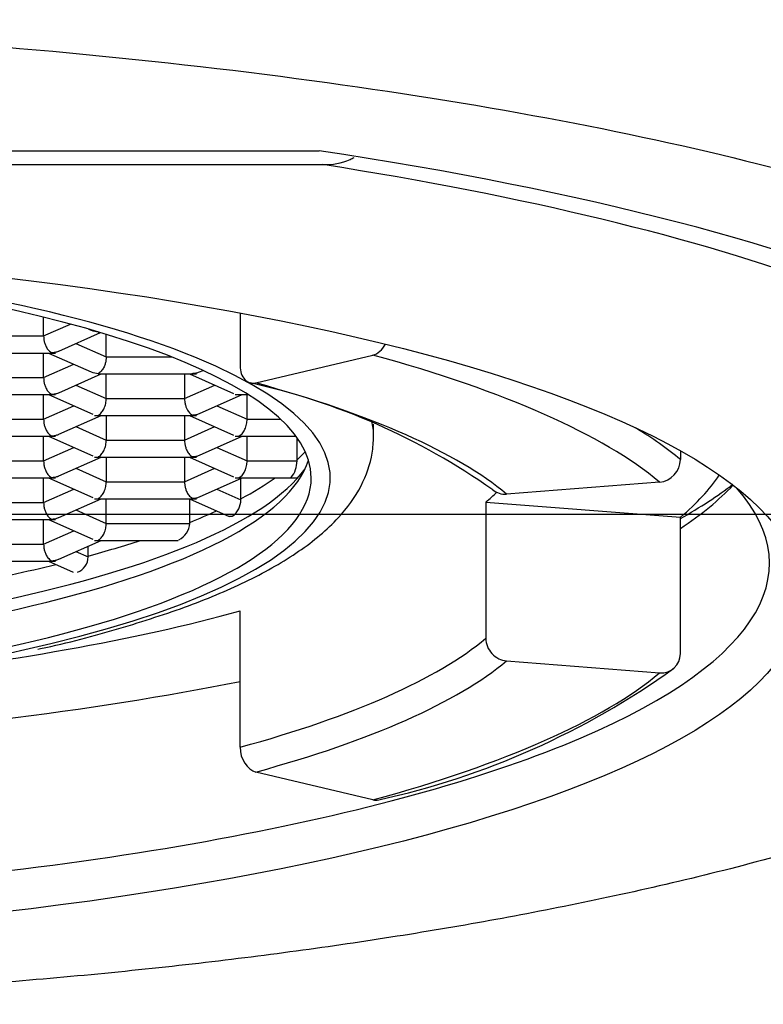
# Model space of a CAD drawing. Units: millimetres. Extents: x -18 to 668, y -18 to 606.
# Drawn here: x 94 to 101, y 486 to 495 of the extents above; entities that cross this region are included whole.
import ezdxf
from ezdxf.lldxf.tags import DXFTag

# ---------------------------------------------------------------- set-up
doc = ezdxf.new("R2010")
doc.units = ezdxf.units.MM
doc.layers.add('Default', color=7, linetype='Continuous')
doc.layers.add('DV1_Default', color=7, linetype='Continuous')
tags = doc.linetypes.add('CENTER2', pattern=[28.575, 19.05, -3.175, 3.175, -3.175]).pattern_tags.tags
tags[10:11] = [DXFTag(74, 4), DXFTag(75, 0), DXFTag(340, '0'), DXFTag(46, 0.0), DXFTag(50, 0.0), DXFTag(44, 0.0), DXFTag(45, 0.0)]
tags[8:9] = [DXFTag(74, 4), DXFTag(75, 0), DXFTag(340, '0'), DXFTag(46, 0.0), DXFTag(50, 0.0), DXFTag(44, 0.0), DXFTag(45, 0.0)]
tags[6:7] = [DXFTag(74, 4), DXFTag(75, 0), DXFTag(340, '0'), DXFTag(46, 0.0), DXFTag(50, 0.0), DXFTag(44, 0.0), DXFTag(45, 0.0)]
tags[4:5] = [DXFTag(74, 4), DXFTag(75, 0), DXFTag(340, '0'), DXFTag(46, 0.0), DXFTag(50, 0.0), DXFTag(44, 0.0), DXFTag(45, 0.0)]

# ---------------------------------------------------------------- blocks, each defined once
blk = doc.blocks.new('SEANNOT_GROUP1')
at = {"layer": 'Default', "color": 7, "linetype": 'CENTER2'}
blk.add_line((108.35, 490.6461), (68.35, 490.6461), dxfattribs=at)
blk = doc.blocks.new('SE')
at = {"layer": 'DV1_Default', "color": 7, "linetype": 'Continuous'}
for p, q in [((80.2531, 493.9988), (96.4469, 493.9988)), ((80.2175, 493.8709), (96.4825, 493.8709)), ((93.907, 492.2912), (93.907, 492.4644)), ((95.7184, 492.5043), (95.7184, 492.0161)), ((93.907, 492.2912), (94.1544, 492.4009)), ((93.1853, 492.2912), (93.907, 492.2912)), ((94.0465, 492.1523), (94.431, 492.3228)), ((94.3214, 492.3547), (94.3448, 492.3443)), ((94.4109, 492.3262), (94.4196, 492.3262)), ((94.4843, 492.0992), (94.4843, 492.3068)), ((94.2055, 492.2228), (94.4843, 492.0992)), ((93.1119, 492.1342), (94.0165, 492.1342)), ((93.907, 491.9073), (93.907, 492.1342)), ((93.9527, 492.1342), (94.3448, 491.9604)), ((94.4843, 492.0992), (95.0852, 492.0992)), ((95.8647, 491.8577), (96.9434, 492.1152)), ((93.907, 491.9073), (94.1858, 492.0309)), ((94.0465, 491.7684), (94.4386, 491.9423)), ((94.4109, 491.9423), (95.3155, 491.9423)), ((94.4843, 491.7153), (94.4843, 491.9423)), ((95.206, 491.9423), (95.206, 491.7153)), ((95.2517, 491.9423), (95.659, 491.7617)), ((95.3456, 491.9604), (95.3772, 491.9744)), ((93.1853, 491.9073), (93.907, 491.9073)), ((94.2055, 491.8389), (94.4843, 491.7153)), ((95.206, 491.7153), (95.4848, 491.8389)), ((93.1119, 491.7503), (94.0165, 491.7503)), ((93.907, 491.5234), (93.907, 491.7503)), ((93.9527, 491.7503), (94.36, 491.5697)), ((95.3456, 491.5765), (95.7377, 491.7503)), ((95.6739, 491.7503), (95.7932, 491.7503)), ((95.7834, 491.5234), (95.7834, 491.7503)), ((93.907, 491.5234), (94.1858, 491.647)), ((94.4843, 491.7153), (95.206, 491.7153)), ((95.5046, 491.647), (95.7834, 491.5234)), ((94.0465, 491.3845), (94.4386, 491.5583)), ((94.3748, 491.5583), (95.3155, 491.5583)), ((94.4843, 491.5583), (94.4843, 491.3314)), ((95.206, 491.5583), (95.206, 491.3314)), ((95.2517, 491.5583), (95.659, 491.3778)), ((93.1853, 491.5234), (93.907, 491.5234)), ((95.7834, 491.5234), (96.0918, 491.5234)), ((96.95, 491.3692), (96.95, 491.4768)), ((93.1119, 491.3664), (94.0165, 491.3664)), ((93.907, 491.1394), (93.907, 491.3664)), ((93.9527, 491.3664), (94.36, 491.1858)), ((94.2055, 491.455), (94.4843, 491.3314)), ((95.206, 491.3314), (95.4848, 491.455)), ((95.3456, 491.1925), (95.7377, 491.3664)), ((95.6739, 491.3664), (96.2336, 491.3664)), ((95.7834, 491.1394), (95.7834, 491.3664)), ((94.4843, 491.3314), (95.206, 491.3314)), ((96.244, 491.1481), (96.244, 491.3521)), ((93.907, 491.1394), (94.1858, 491.263)), ((95.5046, 491.263), (95.7834, 491.1394)), ((99.7778, 491.232), (99.7778, 491.1517)), ((93.1853, 491.1394), (93.907, 491.1394)), ((94.0465, 491.0006), (94.4386, 491.1744)), ((94.3748, 491.1744), (95.3155, 491.1744)), ((94.4843, 491.1744), (94.4843, 490.9475)), ((95.206, 491.1744), (95.206, 490.9475)), ((95.2517, 491.1744), (95.659, 490.9938)), ((95.7834, 491.1394), (96.2439, 491.1394)), ((96.2439, 491.1394), (96.244, 491.1481)), ((94.2055, 491.0711), (94.4843, 490.9475)), ((95.206, 490.9475), (95.4848, 491.0711)), ((93.0758, 490.9824), (94.0165, 490.9824)), ((93.907, 490.7555), (93.907, 490.9824)), ((93.9527, 490.9824), (94.36, 490.8019)), ((94.4843, 490.9475), (95.206, 490.9475)), ((95.3456, 490.8086), (95.7377, 490.9824)), ((95.6739, 490.9824), (96.2452, 490.9824)), ((95.7258, 490.7897), (95.7258, 490.9772)), ((99.5866, 490.9434), (98.176, 490.833)), ((93.907, 490.7555), (94.1858, 490.8791)), ((95.5046, 490.8791), (95.7258, 490.781)), ((93.1853, 490.7555), (93.907, 490.7555)), ((94.0465, 490.6166), (94.4386, 490.7905)), ((94.3748, 490.7905), (95.3155, 490.7905)), ((94.4843, 490.5635), (94.4843, 490.7905)), ((95.2517, 490.7905), (95.6193, 490.6275)), ((95.2558, 490.5722), (95.2558, 490.7887)), ((97.9848, 490.7602), (97.9848, 489.5035)), ((97.9848, 490.7602), (99.7778, 490.6199)), ((94.2055, 490.6871), (94.4843, 490.5635)), ((93.0758, 490.5985), (94.0165, 490.5985)), ((93.907, 490.3716), (93.907, 490.5985)), ((93.9527, 490.5985), (94.36, 490.418)), ((94.4843, 490.5635), (95.2557, 490.5635)), ((95.2557, 490.5635), (95.2558, 490.5722)), ((99.7778, 489.3632), (99.7778, 490.6199)), ((93.907, 490.3716), (94.1858, 490.4952)), ((93.1853, 490.3716), (93.907, 490.3716)), ((94.0465, 490.2327), (94.4386, 490.4065)), ((94.3748, 490.4065), (95.1465, 490.4065)), ((94.2055, 490.3032), (94.318, 490.2534)), ((94.318, 490.262), (94.318, 490.3531)), ((93.0758, 490.2146), (94.0165, 490.2146)), ((93.9527, 490.2146), (94.1782, 490.1146)), ((94.318, 490.2534), (94.318, 490.262)), ((95.7184, 488.4988), (95.7184, 489.7555)), ((98.176, 489.2952), (99.5866, 489.1848)), ((96.9434, 488.0131), (95.8647, 488.2705))]:
    blk.add_line(p, q, dxfattribs=at)
for centre, radius, start, end in [((94.48, 485.8058), 6.1972, 54.85196, 77.5906), ((95.9866, 491.1439), 0.2574, 322.31406, 358.99801), ((95.541, 490.7806), 0.1848, 305.64083, 0.13782), ((95.071, 490.5767), 0.1852, 296.32305, 355.91961), ((94.1663, 490.2549), 0.1517, 290.21316, 359.40988), ((95.4099, 495.2305), 7.3893, 282.39728, 305.63373)]:
    blk.add_arc(centre, radius, start, end, dxfattribs=at)
for centre, major_axis, ratio, start_param, end_param in [((88.35, 490.4677), (-16, 0), 0.255879, 3.141196, 4.181782), ((88.35, 490.4677), (-15.5894, 0), 0.255879, 3.335455, 4.16358), ((88.35, 490.9825), (8.025, 0), 0.255952, 1.898436, 6.283185), ((88.35, 490.9825), (8.025, 0), 0.255952, 0, 1.243157), ((88.35, 490.9825), (-8.2, 0), 0.255952, 3.700829, 4.386907), ((96.9434, 492.3085), (-0.0529, -0.1929), 0.706992, 0.370318, 1.277996), ((88.35, 490.9825), (-8.2, 0), 0.255952, 2.280537, 3.700829), ((88.35, 490.0641), (11.75, 0), 0.255952, 0.296706, 0.750492), ((95.8647, 492.0511), (0.0529, 0.1929), 0.706992, 1.941114, 3.511911), ((88.35, 490.0641), (10.275, 0), 0.255952, 0.296706, 0.750492), ((88.35, 491.3692), (-8.6, 0), 0.255952, 3.141593, 3.204122), ((88.35, 490.2575), (11.95, 0), 0.255952, 0.296706, 0.398484), ((88.35, 491.692), (8.175, 0), 0.255952, -0.262959, -0.225412), ((88.35, 491.3113), (8.025, 0), 0.255952, 3.229011, 6.203046), ((99.5866, 491.1367), (0.1284, 0.1534), 0.92445, 3.877493, 5.448289), ((88.35, 491.4503), (8.108, 0), 0.255952, 3.328246, 6.096532), ((88.35, 491.5142), (-11.95, 0), 0.255952, -3.438299, -3.307707), ((88.35, 491.692), (8.175, 0), 0.255952, -0.445856, -0.345976), ((88.35, 491.9348), (12.55, 0), 0.255879, -0.426099, -0.31995), ((88.35, 491.6448), (-12.25, 0), 0.255879, -3.510047, -3.376663), ((88.35, 490.1947), (-12.25, 0), 0.255879, 1.790195, 3.36512), ((88.35, 491.5142), (-10.075, 0), 0.255952, -3.438299, -3.402308), ((98.176, 491.0264), (0.1284, 0.1534), 0.92445, 3.140267, 3.877493), ((88.35, 491.692), (8.175, 0), 0.255952, -0.564707, -0.505359), ((88.35, 491.692), (8.175, 0), 0.255952, -0.752427, -0.661555), ((88.35, 491.692), (8.175, 0), 0.255952, -0.939958, -0.804334), ((88.35, 491.5142), (10.075, 0), 0.255952, -1.172515, -0.750492), ((88.35, 490.2575), (10.075, 0), 0.255952, -0.750492, -0.296706), ((98.176, 489.4885), (-0.1284, 0.1534), 0.92445, 0.834896, 2.405693), ((88.35, 490.9825), (-8.2, 0), 0.255952, 1.233151, 2.280537), ((88.35, 490.0641), (10.275, 0), 0.255952, -0.750492, -0.296706), ((99.5866, 489.3782), (-0.1284, 0.1534), 0.92445, 2.405693, 3.976489), ((88.35, 491.5142), (11.95, 0), 0.255952, -1.343904, -0.906378), ((88.35, 490.0641), (11.75, 0), 0.255952, -0.750492, -0.296706), ((95.8647, 488.4639), (0.0529, -0.1929), 0.706992, 4.342071, 5.912867), ((96.9434, 488.2064), (-0.0529, 0.1929), 0.706992, 2.771275, 3.141573)]:
    blk.add_ellipse(centre, major_axis=major_axis, ratio=ratio, start_param=start_param, end_param=end_param, dxfattribs=at)
blk.add_ellipse((88.35, 489.9047), major_axis=(12.55, 0), ratio=0.255879, dxfattribs=at)
for points, knots in [([(71.221, 490.8412), (71.2355, 490.9411), (71.2797, 491.2323), (71.5642, 491.6985), (72.1062, 492.1983), (73.0614, 492.8091), (74.6947, 493.5031), (78.2573, 494.417), (83.9425, 495.159), (90.832, 495.2248), (96.462, 494.7063), (100.6461, 493.9343), (103.1193, 493.0774), (104.4761, 492.3031), (105.1251, 491.7237), (105.4229, 491.2164), (105.4646, 490.9406), (105.479, 490.8411)], [0, 0, 0, 0, 0.02209, 0.064407, 0.103806, 0.136414, 0.209552, 0.280565, 0.419211, 0.558377, 0.656173, 0.751964, 0.845479, 0.887016, 0.939014, 0.978015, 1, 1, 1, 1]), ([(96.4825, 493.8709), (96.5691, 493.8709), (96.6555, 493.8837), (96.7461, 493.925), (96.7582, 493.9312), (96.7698, 493.9382)], [0, 0, 0, 0, 0.864398, 0.864398, 1, 1, 1, 1]), ([(93.907, 492.2912), (93.9074, 492.2813), (93.9082, 492.2609), (93.9151, 492.2292), (93.9274, 492.1956), (93.9481, 492.1588), (93.9677, 492.146), (93.9792, 492.1384)], [0, 0, 0, 0, 0.14289, 0.294016, 0.455742, 0.67956, 1, 1, 1, 1]), ([(94.3448, 492.3443), (94.3453, 492.3441), (94.3663, 492.3354), (94.3895, 492.3329), (94.4122, 492.3303)], [0, 0, 0, 0, 0.0199465, 1, 1, 1, 1]), ([(93.9792, 492.1384), (93.9913, 492.1391), (94.0138, 492.1404), (94.0358, 492.1477), (94.0459, 492.1521), (94.0465, 492.1523)], [0, 0, 0, 0, 0.5232414, 0.9724885, 1, 1, 1, 1]), ([(94.4843, 492.0992), (94.4839, 492.0893), (94.483, 492.0689), (94.4761, 492.0372), (94.4642, 492.0036), (94.4424, 491.967), (94.4234, 491.954), (94.4122, 491.9464)], [0, 0, 0, 0, 0.142902, 0.294028, 0.455742, 0.679559, 1, 1, 1, 1]), ([(94.3448, 491.9603), (94.3453, 491.9602), (94.3663, 491.9515), (94.3895, 491.9489), (94.4122, 491.9464)], [0, 0, 0, 0, 0.019947, 1, 1, 1, 1]), ([(95.2782, 491.9464), (95.2903, 491.9471), (95.3128, 491.9485), (95.3349, 491.9557), (95.3449, 491.9601), (95.3455, 491.9604)], [0, 0, 0, 0, 0.523241, 0.972487, 1, 1, 1, 1]), ([(93.907, 491.9073), (93.9074, 491.8974), (93.9082, 491.877), (93.9151, 491.8453), (93.9274, 491.8117), (93.9481, 491.7749), (93.9677, 491.762), (93.9792, 491.7545)], [0, 0, 0, 0, 0.14289, 0.294016, 0.455742, 0.67956, 1, 1, 1, 1]), ([(93.9792, 491.7545), (93.9913, 491.7552), (94.0138, 491.7565), (94.0358, 491.7637), (94.0459, 491.7681), (94.0465, 491.7684)], [0, 0, 0, 0, 0.523241, 0.972487, 1, 1, 1, 1]), ([(94.4122, 491.5625), (94.4183, 491.5659), (94.4296, 491.5722), (94.4446, 491.5886), (94.456, 491.6058), (94.4686, 491.6308), (94.4814, 491.6677), (94.4834, 491.7), (94.4843, 491.7153)], [0, 0, 0, 0, 0.171847, 0.319393, 0.442719, 0.541996, 0.781835, 1, 1, 1, 1]), ([(95.206, 491.7153), (95.2064, 491.7054), (95.2073, 491.685), (95.2141, 491.6533), (95.2264, 491.6197), (95.2472, 491.5829), (95.2667, 491.5701), (95.2782, 491.5625)], [0, 0, 0, 0, 0.142902, 0.294028, 0.455742, 0.679559, 1, 1, 1, 1]), ([(95.2782, 491.5625), (95.2903, 491.5632), (95.3128, 491.5645), (95.3349, 491.5718), (95.3449, 491.5762), (95.3455, 491.5764)], [0, 0, 0, 0, 0.523241, 0.972487, 1, 1, 1, 1]), ([(93.907, 491.5234), (93.9074, 491.5134), (93.9082, 491.493), (93.9151, 491.4613), (93.9274, 491.4278), (93.9481, 491.3909), (93.9677, 491.3781), (93.9792, 491.3705)], [0, 0, 0, 0, 0.142902, 0.294028, 0.455742, 0.679559, 1, 1, 1, 1]), ([(95.7112, 491.3705), (95.7173, 491.3739), (95.7287, 491.3803), (95.7437, 491.3966), (95.755, 491.4138), (95.7676, 491.4388), (95.7805, 491.4758), (95.7824, 491.508), (95.7834, 491.5234)], [0, 0, 0, 0, 0.171847, 0.319393, 0.442719, 0.541996, 0.781835, 1, 1, 1, 1]), ([(93.8525, 489.4034), (93.8622, 489.4054), (94.1238, 489.4577), (94.6184, 489.5936), (95.2606, 489.8), (95.8161, 490.0368), (96.2787, 490.3013), (96.6199, 490.5863), (96.8418, 490.8877), (96.9389, 491.161), (96.9474, 491.3108), (96.95, 491.3692)], [0, 0, 0, 0, 0.004617, 0.144795, 0.285885, 0.428407, 0.573169, 0.720981, 0.840433, 0.947377, 1, 1, 1, 1]), ([(93.9792, 491.3705), (93.9913, 491.3712), (94.0138, 491.3726), (94.0358, 491.3798), (94.0459, 491.3842), (94.0465, 491.3845)], [0, 0, 0, 0, 0.523241, 0.972487, 1, 1, 1, 1]), ([(94.4122, 491.1786), (94.4183, 491.182), (94.4296, 491.1883), (94.4446, 491.2047), (94.456, 491.2218), (94.4686, 491.2469), (94.4814, 491.2838), (94.4834, 491.316), (94.4843, 491.3314)], [0, 0, 0, 0, 0.171847, 0.319393, 0.442719, 0.541996, 0.781835, 1, 1, 1, 1]), ([(95.206, 491.3314), (95.2064, 491.3215), (95.2073, 491.3011), (95.2141, 491.2694), (95.2264, 491.2358), (95.2472, 491.199), (95.2667, 491.1861), (95.2782, 491.1786)], [0, 0, 0, 0, 0.142902, 0.294028, 0.455742, 0.679559, 1, 1, 1, 1]), ([(95.2782, 491.1786), (95.2903, 491.1793), (95.3128, 491.1806), (95.3349, 491.1878), (95.3449, 491.1923), (95.3455, 491.1925)], [0, 0, 0, 0, 0.523241, 0.972487, 1, 1, 1, 1]), ([(93.907, 491.1394), (93.9074, 491.1295), (93.9082, 491.1091), (93.9151, 491.0774), (93.9274, 491.0438), (93.9481, 491.007), (93.9677, 490.9942), (93.9792, 490.9866)], [0, 0, 0, 0, 0.142902, 0.294028, 0.455742, 0.679559, 1, 1, 1, 1]), ([(95.7112, 490.9866), (95.7173, 490.99), (95.7287, 490.9963), (95.7437, 491.0127), (95.755, 491.0299), (95.7676, 491.0549), (95.7805, 491.0918), (95.7824, 491.1241), (95.7834, 491.1394)], [0, 0, 0, 0, 0.171847, 0.319393, 0.442719, 0.541996, 0.781835, 1, 1, 1, 1]), ([(93.9792, 490.9866), (93.9913, 490.9873), (94.0138, 490.9886), (94.0358, 490.9959), (94.0459, 491.0003), (94.0465, 491.0006)], [0, 0, 0, 0, 0.523241, 0.972487, 1, 1, 1, 1]), ([(94.4122, 490.7946), (94.4183, 490.798), (94.4296, 490.8044), (94.4446, 490.8207), (94.456, 490.8379), (94.4686, 490.863), (94.4814, 490.8999), (94.4834, 490.9321), (94.4843, 490.9475)], [0, 0, 0, 0, 0.171847, 0.319393, 0.442719, 0.541996, 0.781835, 1, 1, 1, 1]), ([(95.206, 490.9475), (95.2064, 490.9375), (95.2073, 490.9171), (95.2141, 490.8854), (95.2264, 490.8519), (95.2472, 490.8151), (95.2667, 490.8022), (95.2782, 490.7946)], [0, 0, 0, 0, 0.14289, 0.294016, 0.455742, 0.67956, 1, 1, 1, 1]), ([(93.907, 490.7555), (93.9074, 490.7456), (93.9082, 490.7252), (93.9151, 490.6935), (93.9274, 490.6599), (93.9481, 490.6231), (93.9677, 490.6102), (93.9792, 490.6027)], [0, 0, 0, 0, 0.142889, 0.294015, 0.455741, 0.679559, 1, 1, 1, 1]), ([(95.2782, 490.7946), (95.2903, 490.7954), (95.3128, 490.7967), (95.3349, 490.8039), (95.3449, 490.8083), (95.3455, 490.8086)], [0, 0, 0, 0, 0.523241, 0.972487, 1, 1, 1, 1]), ([(93.9792, 490.6027), (93.9913, 490.6034), (94.0138, 490.6047), (94.0358, 490.612), (94.0459, 490.6164), (94.0465, 490.6166)], [0, 0, 0, 0, 0.523243, 0.972491, 1, 1, 1, 1]), ([(94.4122, 490.4107), (94.4183, 490.4141), (94.4296, 490.4204), (94.4446, 490.4368), (94.456, 490.454), (94.4686, 490.479), (94.4814, 490.5159), (94.4834, 490.5482), (94.4843, 490.5635)], [0, 0, 0, 0, 0.171847, 0.319393, 0.442719, 0.541996, 0.781835, 1, 1, 1, 1]), ([(95.6487, 490.6304), (95.6439, 490.6284), (95.6343, 490.6244), (95.6251, 490.6253), (95.6204, 490.6271), (95.6196, 490.6274)], [0, 0, 0, 0, 0.44384, 0.895015, 1, 1, 1, 1]), ([(93.907, 490.3716), (93.9074, 490.3617), (93.9082, 490.3412), (93.9151, 490.3095), (93.9274, 490.276), (93.9481, 490.2392), (93.9677, 490.2263), (93.9792, 490.2187)], [0, 0, 0, 0, 0.142902, 0.294028, 0.455742, 0.679559, 1, 1, 1, 1]), ([(93.9792, 490.2187), (93.9913, 490.2195), (94.0138, 490.2208), (94.0358, 490.228), (94.0459, 490.2324), (94.0465, 490.2327)], [0, 0, 0, 0, 0.523241, 0.972487, 1, 1, 1, 1]), ([(104.3497, 489.0307), (104.2689, 488.9729), (104.0557, 488.8301), (103.6608, 488.6025), (103.1185, 488.3377), (102.4377, 488.0552), (101.6018, 487.762), (100.6602, 487.4835), (99.6976, 487.2411), (98.7615, 487.038), (97.8497, 486.866), (96.9394, 486.7168), (96.0063, 486.585), (95.0359, 486.469), (94.0313, 486.3695), (93.0143, 486.2879), (92.0008, 486.2241), (90.9317, 486.1741), (89.7305, 486.1384), (88.8265, 486.1285), (88.35, 486.1285)], [0, 0, 0, 0, 0.038163, 0.094742, 0.15132, 0.207899, 0.264478, 0.321056, 0.377635, 0.434214, 0.490792, 0.547371, 0.60395, 0.660528, 0.717107, 0.773685, 0.830264, 0.886843, 0.943421, 1, 1, 1, 1])]:
    blk.add_open_spline(points, degree=3, knots=knots, dxfattribs=at)
blk.add_open_spline([(95.7258, 490.781), (95.7258, 490.7854), (95.7258, 490.7897)], degree=2, dxfattribs=at)

msp = doc.modelspace()

# ---------------------------------------------------------------- block references
at = {"layer": 'Default'}
for name in ['SE', 'SEANNOT_GROUP1']:
    msp.add_blockref(name, (0, 0), dxfattribs=at)

doc.saveas('drawing.dxf')
